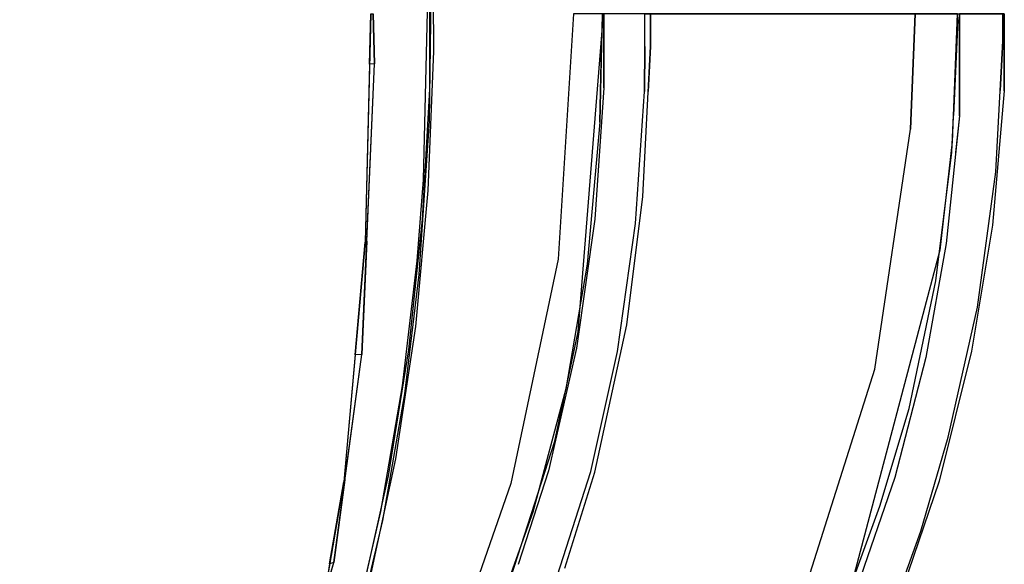
# Model space of a CAD drawing. Extents: x -3 to 311, y 2 to 302.
# Drawn here: x 88 to 95, y 285 to 289 of the extents above; entities that cross this region are included whole.
import ezdxf

# ---------------------------------------------------------------- set-up
doc = ezdxf.new("R2010")
doc.units = 0
doc.header["$LTSCALE"] = 30
doc.header["$MEASUREMENT"] = 0
for name, color, linetype in [('1', 4, 'CONTINUOUS'), ('AFUCH-3-BKFB', 5, 'CONTINUOUS'), ('AFUCH-3-BKWD', 15, 'CONTINUOUS'), ('AFUCH-3-STFB', 5, 'CONTINUOUS'), ('AFUCH-3-STWD', 15, 'CONTINUOUS')]:
    doc.layers.add(name, color=color, linetype=linetype)

# ---------------------------------------------------------------- blocks, each defined once
blk = doc.blocks.new('KIJIDPSB')
at = {"layer": 'AFUCH-3-BKFB'}
for points, invisible_edges in [([(-4.6043, -6.7138, 22.8298), (-4.5251, -6.4733, 22.9414), (-3.7479, -6.8318, 22.8263), (-3.3889, -7.1089, 22.8122)], 15), ([(-3.7239, -6.7592, 23.0476), (-3.7239, -6.7592, 23.0476), (-3.7479, -6.8318, 22.8263), (-4.5251, -6.4733, 22.9414)], 15), ([(-4.5251, -6.4733, 22.9414), (-4.5251, -6.4733, 22.9414), (-4.4462, -6.5068, 23.0576), (-3.7239, -6.7592, 23.0476)], 15), ([(-4.4462, -6.5068, 23.0576), (-4.4462, -6.5068, 23.0576), (-4.6381, -9.07, 31.4901), (-3.7239, -6.7592, 23.0476)], 6), ([(-4.5803, -9.4452, 31.542), (-4.5803, -9.4452, 31.542), (-4.6043, -6.7138, 22.8298), (-3.3889, -7.1089, 22.8122)], 10), ([(-2.8168, -9.6471, 31.4176), (-2.8168, -9.6471, 31.4176), (-3.7239, -6.7592, 23.0476), (-4.6381, -9.07, 31.4901)], 6), ([(-3.7239, -6.7592, 23.0476), (-3.7239, -6.7592, 23.0476), (-2.8109, -7.0043, 22.8872), (-3.7479, -6.8318, 22.8263)], 15), ([(-2.8109, -7.0043, 22.8872), (-2.8109, -7.0043, 22.8872), (-3.7239, -6.7592, 23.0476), (-2.8351, -6.9461, 23.0417)], 15), ([(-2.8168, -9.6471, 31.4176), (-2.8168, -9.6471, 31.4176), (-1.9462, -7.133, 23.0359), (-3.7239, -6.7592, 23.0476)], 10), ([(-3.3889, -7.1089, 22.8122), (-3.7479, -6.8318, 22.8263), (-2.8109, -7.0043, 22.8872), (-2.5207, -7.2921, 22.8048)], 15), ([(-2.8351, -6.9461, 23.0417), (-2.8351, -6.9461, 23.0417), (-1.9462, -7.133, 23.0359), (-2.8109, -7.0043, 22.8872)], 15), ([(-1.8743, -7.1577, 22.8827), (-1.8743, -7.1577, 22.8827), (-2.8109, -7.0043, 22.8872), (-1.9462, -7.133, 23.0359)], 15), ([(-2.5207, -7.2921, 22.8048), (-2.8109, -7.0043, 22.8872), (-1.8743, -7.1577, 22.8827), (-2.5207, -7.2921, 22.8048)], 15), ([(-4.5803, -9.4452, 31.542), (-4.5803, -9.4452, 31.542), (-3.3889, -7.1089, 22.8122), (-1.8746, -10.1623, 31.4467)], 6), ([(-2.5207, -7.2921, 22.8048), (-2.5207, -7.2921, 22.8048), (-1.8746, -10.1623, 31.4467), (-3.3889, -7.1089, 22.8122)], 6), ([(-0.9131, -9.9309, 31.3833), (-0.9131, -9.9309, 31.3833), (-1.9462, -7.133, 23.0359), (-2.8168, -9.6471, 31.4176)], 6), ([(-2.5207, -7.2921, 22.8048), (-1.8743, -7.1577, 22.8827), (0.0003, -7.3276, 22.8101), (0, -7.4947, 22.7975)], 15), ([(0, -7.2555, 23.0329), (0, -7.2555, 23.0329), (-1.9462, -7.133, 23.0359), (-0.9131, -9.9309, 31.3833)], 12), ([(-1.9462, -7.133, 23.0359), (-1.9462, -7.133, 23.0359), (0.0003, -7.3276, 22.8101), (-1.8743, -7.1577, 22.8827)], 15), ([(0.0003, -7.3276, 22.8101), (0.0003, -7.3276, 22.8101), (-1.9462, -7.133, 23.0359), (0, -7.2555, 23.0329)], 15), ([(0, -7.2555, 23.0329), (0, -7.2555, 23.0329), (-0.9131, -9.9309, 31.3833), (0, -9.9674, 31.3791)], 2), ([(0, -7.4947, 22.7975), (0, -7.4947, 22.7975), (-1.0153, -10.2607, 31.4342), (-2.5207, -7.2921, 22.8048)], 6), ([(-1.8746, -10.1623, 31.4467), (-1.8746, -10.1623, 31.4467), (-2.5207, -7.2921, 22.8048), (-1.0153, -10.2607, 31.4342)], 6), ([(-1.0153, -10.2607, 31.4342), (-1.0153, -10.2607, 31.4342), (0, -7.4947, 22.7975), (0, -10.2993, 31.429)], 6), ([(-4.6853, -9.2064, 31.6282), (-4.6853, -9.2064, 31.6282), (-6.4455, -8.4777, 31.7421), (-4.0104, -9.5661, 31.5918)], 15), ([(-6.4455, -8.4777, 31.7421), (-6.4455, -8.4777, 31.7421), (-5.552, -8.9456, 31.6748), (-4.0104, -9.5661, 31.5918)], 15), ([(-5.552, -8.9456, 31.6748), (-5.552, -8.9456, 31.6748), (-5.098, -9.1961, 31.6339), (-4.1592, -9.5655, 31.5837)], 15), ([(-5.552, -8.9456, 31.6748), (-5.552, -8.9456, 31.6748), (-4.1592, -9.5655, 31.5837), (-4.0104, -9.5661, 31.5918)], 15), ([(-3.7452, -9.4326, 31.5198), (-3.7452, -9.4326, 31.5198), (-4.6381, -9.07, 31.4901), (-4.6853, -9.2064, 31.6282)], 15), ([(-2.8168, -9.6471, 31.4176), (-2.8168, -9.6471, 31.4176), (-4.6381, -9.07, 31.4901), (-3.7452, -9.4326, 31.5198)], 15), ([(-4.5803, -9.4452, 31.542), (-4.5803, -9.4452, 31.542), (-4.1592, -9.5655, 31.5837), (-5.098, -9.1961, 31.6339)], 15), ([(-4.0104, -9.5661, 31.5918), (-4.0104, -9.5661, 31.5918), (-3.7452, -9.4326, 31.5198), (-4.6853, -9.2064, 31.6282)], 15), ([(-4.1592, -9.5655, 31.5837), (-4.1592, -9.5655, 31.5837), (-4.5803, -9.4452, 31.542), (-3.8276, -9.6447, 31.5155)], 15), ([(-4.0104, -9.5661, 31.5918), (-4.0104, -9.5661, 31.5918), (-2.8168, -9.6471, 31.4176), (-3.7452, -9.4326, 31.5198)], 15), ([(-4.1592, -9.5655, 31.5837), (-4.1592, -9.5655, 31.5837), (-2.868, -9.899, 31.4817), (-2.2508, -10.0684, 31.5174)], 15), ([(-2.868, -9.899, 31.4817), (-2.868, -9.899, 31.4817), (-4.1592, -9.5655, 31.5837), (-3.8276, -9.6447, 31.5155)], 15), ([(-4.1592, -9.5655, 31.5837), (-4.1592, -9.5655, 31.5837), (-2.2508, -10.0684, 31.5174), (-4.0104, -9.5661, 31.5918)], 15), ([(-2.8168, -9.6471, 31.4176), (-2.8168, -9.6471, 31.4176), (-4.0104, -9.5661, 31.5918), (-1.8877, -9.9729, 31.5296)], 15), ([(-4.0104, -9.5661, 31.5918), (-4.0104, -9.5661, 31.5918), (-2.2508, -10.0684, 31.5174), (-1.8877, -9.9729, 31.5296)], 15), ([(-4.0104, -9.5661, 31.5918), (-4.0104, -9.5661, 31.5918), (-3.0737, -9.8433, 31.5552), (-2.2508, -10.0684, 31.5174)], 15), ([(-1.8877, -9.9729, 31.5296), (-1.8877, -9.9729, 31.5296), (-1.9175, -9.7868, 31.4008), (-2.8168, -9.6471, 31.4176)], 15), ([(-1.9175, -9.7868, 31.4008), (-1.9175, -9.7868, 31.4008), (-1.8877, -9.9729, 31.5296), (-0.9131, -9.9309, 31.3833)], 15), ([(-1.8746, -10.1623, 31.4467), (-1.8746, -10.1623, 31.4467), (-2.2508, -10.0684, 31.5174), (-2.868, -9.899, 31.4817)], 15), ([(0, -10.1145, 31.5099), (0, -10.1145, 31.5099), (-1.8877, -9.9729, 31.5296), (-2.2508, -10.0684, 31.5174)], 15), ([(0, -10.1145, 31.5099), (0, -10.1145, 31.5099), (-0.9131, -9.9309, 31.3833), (-1.8877, -9.9729, 31.5296)], 15), ([(-0.9131, -9.9309, 31.3833), (-0.9131, -9.9309, 31.3833), (0, -10.1145, 31.5099), (0, -9.9674, 31.3791)], 2), ([(0, -10.2634, 31.4926), (0, -10.2634, 31.4926), (0, -10.1145, 31.5099), (-2.2508, -10.0684, 31.5174)], 12), ([(-2.2508, -10.0684, 31.5174), (-2.2508, -10.0684, 31.5174), (-1.8746, -10.1623, 31.4467), (-1.0153, -10.2607, 31.4342)], 15), ([(-0.937, -10.2308, 31.4379), (-0.937, -10.2308, 31.4379), (0, -10.2634, 31.4926), (-2.2508, -10.0684, 31.5174)], 15), ([(-2.2508, -10.0684, 31.5174), (-2.2508, -10.0684, 31.5174), (-1.0153, -10.2607, 31.4342), (0, -10.2634, 31.4926)], 15), ([(-1.0153, -10.2607, 31.4342), (-1.0153, -10.2607, 31.4342), (-1.8746, -10.1623, 31.4467), (0, -10.2993, 31.4291)], 15), ([(0, -10.2634, 31.4926), (0, -10.2634, 31.4926), (-1.0153, -10.2607, 31.4342), (0, -10.2993, 31.4291)], 15)]:
    blk.add_3dface(points, dxfattribs=dict(at, invisible_edges=invisible_edges))
at = {"layer": 'AFUCH-3-BKWD'}
for points, invisible_edges in [([(-5.3779, -8.2242, 28.7281), (-5.3779, -8.2242, 28.7281), (-3.9525, -6.9339, 22.7568), (-4.6294, -6.691, 22.7679)], 11), ([(-4.3674, -6.8157, 22.7256), (-4.6294, -6.691, 22.7679), (-3.9525, -6.9339, 22.7568), (-3.6241, -7.0568, 22.7147)], 15), ([(-3.6241, -7.0568, 22.7147), (-3.6241, -7.0568, 22.7147), (-4.3674, -6.8157, 22.7256), (-4.5327, -7.1019, 22.6296)], 12), ([(-4.8183, -9.3517, 31.5313), (-4.8183, -9.3517, 31.5313), (-3.9525, -6.9339, 22.7568), (-5.3779, -8.2242, 28.7281)], 14), ([(-3.9525, -6.9339, 22.7568), (-3.9525, -6.9339, 22.7568), (-4.8183, -9.3517, 31.5313), (-3.4881, -8.1078, 26.0349)], 14), ([(-3.9525, -6.9339, 22.7568), (-3.9525, -6.9339, 22.7568), (-3.4881, -8.1078, 26.0349), (-2.9729, -7.1962, 22.7459)], 6), ([(-3.9525, -6.9339, 22.7568), (-3.6241, -7.0568, 22.7147), (-2.6495, -7.2803, 22.7055), (-2.9729, -7.1962, 22.7459)], 15), ([(-3.6241, -7.0568, 22.7147), (-3.6241, -7.0568, 22.7147), (-4.5327, -7.1019, 22.6296), (-3.6287, -7.3931, 22.6146)], 10), ([(-3.6241, -7.0568, 22.7147), (-3.6241, -7.0568, 22.7147), (-3.6287, -7.3931, 22.6146), (-2.6495, -7.2803, 22.7055)], 6), ([(-3.6338, -7.4245, 22.6349), (-3.6287, -7.3931, 22.6146), (-4.3831, -7.15, 22.6271), (-4.3952, -7.1884, 22.6473)], 15), ([(-5.0738, -8.8262, 28.7332), (-5.0738, -8.8262, 28.7332), (-4.3952, -7.1884, 22.6473), (-3.6338, -7.4245, 22.6349)], 11), ([(-3.4881, -8.1078, 26.0349), (-3.4881, -8.1078, 26.0349), (-3.9031, -9.6875, 31.4856), (-2.9729, -7.1962, 22.7459)], 15), ([(-3.1304, -9.9182, 31.4546), (-3.1304, -9.9182, 31.4546), (-2.9729, -7.1962, 22.7459), (-3.9031, -9.6875, 31.4856)], 6), ([(-2.9729, -7.1962, 22.7459), (-2.9729, -7.1962, 22.7459), (-3.1304, -9.9182, 31.4546), (-2.1173, -10.1305, 31.4271)], 10), ([(-2.1173, -10.1305, 31.4271), (-2.1173, -10.1305, 31.4271), (-1.9844, -7.3646, 22.7394), (-2.9729, -7.1962, 22.7459)], 10), ([(-2.6495, -7.2803, 22.7055), (-2.9729, -7.1962, 22.7459), (-1.9844, -7.3646, 22.7394), (-1.6266, -7.426, 22.7)], 15), ([(-2.6778, -7.6055, 22.6036), (-2.6778, -7.6055, 22.6036), (-2.6495, -7.2803, 22.7055), (-3.6287, -7.3931, 22.6146)], 6), ([(-1.6611, -7.7484, 22.5964), (-1.6611, -7.7484, 22.5964), (-2.6495, -7.2803, 22.7055), (-2.6778, -7.6055, 22.6036)], 6), ([(-2.6495, -7.2803, 22.7055), (-2.6495, -7.2803, 22.7055), (-1.6611, -7.7484, 22.5964), (-1.6266, -7.426, 22.7)], 6), ([(-2.6834, -7.6322, 22.6239), (-2.6778, -7.6055, 22.6036), (-3.6287, -7.3931, 22.6146), (-3.6338, -7.4245, 22.6349)], 15), ([(-2.1173, -10.1305, 31.4271), (-2.1173, -10.1305, 31.4271), (-0.8317, -9.7558, 29.7956), (-1.9844, -7.3646, 22.7394)], 14), ([(-0.8317, -9.7558, 29.7956), (-0.8317, -9.7558, 29.7956), (-0.8592, -7.4662, 22.7358), (-1.9844, -7.3646, 22.7394)], 11), ([(-1.9844, -7.3646, 22.7394), (-1.6266, -7.426, 22.7), (-0.585, -7.4979, 22.6975), (-0.8592, -7.4662, 22.7358)], 15), ([(-3.6338, -7.4245, 22.6349), (-3.6338, -7.4245, 22.6349), (-4.2532, -9.2465, 29.0425), (-5.0738, -8.8262, 28.7332)], 14), ([(-2.4651, -7.6799, 22.6214), (-2.4651, -7.6799, 22.6214), (-4.2532, -9.2465, 29.0425), (-3.6338, -7.4245, 22.6349)], 6), ([(-1.6266, -7.426, 22.7), (-1.6266, -7.426, 22.7), (-1.6611, -7.7484, 22.5964), (-0.585, -7.4979, 22.6975)], 6), ([(-0.6145, -7.8206, 22.5926), (-0.6145, -7.8206, 22.5926), (-0.585, -7.4979, 22.6975), (-1.6611, -7.7484, 22.5964)], 6), ([(-0.8317, -9.7558, 29.7956), (-0.8317, -9.7558, 29.7956), (0, -7.4831, 22.7353), (-0.8592, -7.4662, 22.7358)], 11), ([(-0.585, -7.4979, 22.6975), (-0.8592, -7.4662, 22.7358), (-0.2581, -7.4781, 22.7354), (-0.2585, -7.4979, 22.6975)], 5), ([(0, -7.4831, 22.7353), (-0.8317, -9.7558, 29.7956), (-0.0469, -10.3053, 31.4046), (0, -10.3037, 31.4048)], 3), ([(-0.585, -7.4979, 22.6975), (-0.2585, -7.4979, 22.6975), (-0.2585, -7.8215, 22.5926), (-0.6145, -7.8206, 22.5926)], 10), ([(-0.2581, -7.4781, 22.7354), (-0.2585, -7.4979, 22.6975), (0, -7.4979, 22.6975), (0, -7.4831, 22.7353)], 1), ([(-0.2585, -7.4979, 22.6975), (-0.2585, -7.8215, 22.5926), (0, -7.8215, 22.5926), (0, -7.4979, 22.6975)], 1), ([(-2.4596, -7.6362, 22.6021), (-2.4651, -7.6799, 22.6214), (-2.6834, -7.6322, 22.6239), (-2.6778, -7.6055, 22.6036)], 15), ([(-1.6648, -7.7796, 22.6161), (-1.6611, -7.7484, 22.5964), (-2.4596, -7.6362, 22.6021), (-2.4651, -7.6799, 22.6214)], 15), ([(-4.2532, -9.2465, 29.0425), (-4.2532, -9.2465, 29.0425), (-2.4651, -7.6799, 22.6214), (-3.3707, -9.5913, 29.2653)], 15), ([(-3.3707, -9.5913, 29.2653), (-3.3707, -9.5913, 29.2653), (-2.4651, -7.6799, 22.6214), (-2.4297, -9.8553, 29.4172)], 15), ([(-2.4651, -7.6799, 22.6214), (-2.4651, -7.6799, 22.6214), (-1.4467, -7.8067, 22.6147), (-2.4297, -9.8553, 29.4172)], 12), ([(-1.4314, -10.0333, 29.5092), (-1.4314, -10.0333, 29.5092), (-2.4297, -9.8553, 29.4172), (-1.4467, -7.8067, 22.6147)], 15), ([(-1.4438, -7.7634, 22.5957), (-1.4467, -7.8067, 22.6147), (-1.6648, -7.7796, 22.6161), (-1.6611, -7.7484, 22.5964)], 15), ([(-0.6159, -7.8491, 22.6126), (-0.6145, -7.8206, 22.5926), (-1.4438, -7.7634, 22.5957), (-1.4467, -7.8067, 22.6147)], 15), ([(-1.4467, -7.8067, 22.6147), (-1.4467, -7.8067, 22.6147), (-0.2586, -7.8673, 22.6117), (-0.341, -8.992, 26.0792)], 12), ([(-0.341, -8.992, 26.0792), (-0.341, -8.992, 26.0792), (-1.4314, -10.0333, 29.5092), (-1.4467, -7.8067, 22.6147)], 15), ([(-0.2585, -7.8215, 22.5926), (-0.2586, -7.8673, 22.6117), (-0.6159, -7.8491, 22.6126), (-0.6145, -7.8206, 22.5926)], 5), ([(-0.2133, -10.6744, 31.2825), (-0.609, -10.6724, 31.2828), (-0.341, -8.992, 26.0792), (-0.2586, -7.8673, 22.6117)], 14), ([(-0.2585, -7.8215, 22.5926), (0, -7.8215, 22.5926), (0, -7.8673, 22.6117), (-0.2586, -7.8673, 22.6117)], 8), ([(-0.2586, -7.8673, 22.6117), (0, -7.8673, 22.6117), (0, -10.6744, 31.2825), (-0.2133, -10.6744, 31.2825)], 8), ([(-3.9031, -9.6875, 31.4856), (-3.9031, -9.6875, 31.4856), (-3.4881, -8.1078, 26.0349), (-4.8183, -9.3517, 31.5313)], 6), ([(-4.7491, -9.8019, 31.4055), (-4.7491, -9.8019, 31.4055), (-5.0738, -8.8262, 28.7332), (-4.2532, -9.2465, 29.0425)], 14), ([(-1.4314, -10.0333, 29.5092), (-1.4314, -10.0333, 29.5092), (-0.341, -8.992, 26.0792), (-0.609, -10.6724, 31.2828)], 15), ([(-4.7491, -9.8019, 31.4055), (-4.7491, -9.8019, 31.4055), (-4.2532, -9.2465, 29.0425), (-3.7048, -10.1571, 31.355)], 6), ([(-3.3707, -9.5913, 29.2653), (-3.3707, -9.5913, 29.2653), (-3.7048, -10.1571, 31.355), (-4.2532, -9.2465, 29.0425)], 15), ([(-3.9031, -9.6875, 31.4856), (-3.6771, -9.8052, 31.4946), (-4.6306, -9.4755, 31.5391), (-4.8183, -9.3517, 31.5313)], 15), ([(-4.1027, -10.0123, 31.4104), (-4.1027, -10.0123, 31.4104), (-4.6306, -9.4755, 31.5391), (-4.8656, -9.7343, 31.4494)], 6), ([(-4.6306, -9.4755, 31.5391), (-4.6306, -9.4755, 31.5391), (-4.1027, -10.0123, 31.4104), (-3.6771, -9.8052, 31.4946)], 6), ([(-3.7048, -10.1571, 31.355), (-3.7048, -10.1571, 31.355), (-3.3707, -9.5913, 29.2653), (-2.6747, -10.4147, 31.3191)], 6), ([(-2.4297, -9.8553, 29.4172), (-2.4297, -9.8553, 29.4172), (-2.6747, -10.4147, 31.3191), (-3.3707, -9.5913, 29.2653)], 15), ([(-2.7257, -10.0517, 31.4621), (-3.1304, -9.9182, 31.4546), (-3.9031, -9.6875, 31.4856), (-3.6771, -9.8052, 31.4946)], 15), ([(-0.8317, -9.7558, 29.7956), (-0.8317, -9.7558, 29.7956), (-2.1173, -10.1305, 31.4271), (-1.0958, -10.259, 31.4107)], 11), ([(-1.0958, -10.259, 31.4107), (-1.0958, -10.259, 31.4107), (-0.0469, -10.3053, 31.4046), (-0.8317, -9.7558, 29.7956)], 12), ([(-4.7393, -9.7803, 31.4429), (-4.7491, -9.8019, 31.4055), (-4.1071, -10.0203, 31.3744), (-4.1027, -10.0123, 31.4104)], 15), ([(-3.3577, -10.2282, 31.3801), (-3.3577, -10.2282, 31.3801), (-3.6771, -9.8052, 31.4946), (-4.1027, -10.0123, 31.4104)], 6), ([(-3.6771, -9.8052, 31.4946), (-3.6771, -9.8052, 31.4946), (-3.3577, -10.2282, 31.3801), (-2.7257, -10.0517, 31.4621)], 6), ([(-2.1173, -10.1305, 31.4271), (-1.8213, -10.2142, 31.4408), (-2.7257, -10.0517, 31.4621), (-3.1304, -9.9182, 31.4546)], 15), ([(-1.6748, -10.5811, 31.2956), (-1.6748, -10.5811, 31.2956), (-2.6747, -10.4147, 31.3191), (-2.4297, -9.8553, 29.4172)], 12), ([(-2.4297, -9.8553, 29.4172), (-2.4297, -9.8553, 29.4172), (-1.4314, -10.0333, 29.5092), (-1.6748, -10.5811, 31.2956)], 15), ([(-4.1071, -10.0203, 31.3744), (-4.1027, -10.0123, 31.4104), (-3.6955, -10.1303, 31.3938), (-3.7048, -10.1571, 31.355)], 15), ([(-2.3258, -10.4617, 31.3475), (-2.3258, -10.4617, 31.3475), (-2.7257, -10.0517, 31.4621), (-3.3577, -10.2282, 31.3801)], 6), ([(-2.7257, -10.0517, 31.4621), (-2.7257, -10.0517, 31.4621), (-2.3258, -10.4617, 31.3475), (-1.8213, -10.2142, 31.4408)], 6), ([(-1.4314, -10.0333, 29.5092), (-1.4314, -10.0333, 29.5092), (-0.609, -10.6724, 31.2828), (-1.6748, -10.5811, 31.2956)], 11), ([(-3.6955, -10.1303, 31.3938), (-3.7048, -10.1571, 31.355), (-3.3627, -10.2427, 31.3431), (-3.3577, -10.2282, 31.3801)], 15), ([(-1.0985, -10.2883, 31.4311), (-1.0958, -10.259, 31.4107), (-2.1173, -10.1305, 31.4271), (-1.8213, -10.2142, 31.4408)], 15), ([(-3.3627, -10.2427, 31.3431), (-3.3577, -10.2282, 31.3801), (-2.6667, -10.3846, 31.3583), (-2.6747, -10.4147, 31.3191)], 15), ([(-1.2518, -10.6082, 31.327), (-1.2518, -10.6082, 31.327), (-1.8213, -10.2142, 31.4408), (-2.3258, -10.4617, 31.3475)], 6), ([(-1.8213, -10.2142, 31.4408), (-1.8213, -10.2142, 31.4408), (-1.2518, -10.6082, 31.327), (-0.8081, -10.318, 31.4273)], 6), ([(-0.8062, -10.2718, 31.409), (-0.8081, -10.318, 31.4273), (-1.0985, -10.2883, 31.4311), (-1.0958, -10.259, 31.4107)], 5), ([(0, -10.318, 31.4273), (-0.0469, -10.3053, 31.4046), (-0.8062, -10.2718, 31.409), (-0.8081, -10.318, 31.4273)], 5), ([(0, -10.318, 31.4273), (-0.0469, -10.3053, 31.4046), (0, -10.3037, 31.4048), (0, -10.318, 31.4273)], 1), ([(-2.6667, -10.3846, 31.3583), (-2.6747, -10.4147, 31.3191), (-2.3284, -10.4723, 31.311), (-2.3258, -10.4617, 31.3475)], 15), ([(-0.2133, -10.6638, 31.3192), (-0.2133, -10.6638, 31.3192), (-0.8081, -10.318, 31.4273), (-1.2518, -10.6082, 31.327)], 6), ([(-0.8081, -10.318, 31.4273), (-0.2133, -10.6638, 31.3192), (0, -10.6638, 31.3192), (0, -10.318, 31.4273)], 1), ([(-2.3284, -10.4723, 31.311), (-2.3258, -10.4617, 31.3475), (-1.67, -10.5512, 31.335), (-1.6748, -10.5811, 31.2956)], 15), ([(-1.67, -10.5512, 31.335), (-1.6748, -10.5811, 31.2956), (-1.253, -10.6172, 31.2905), (-1.2518, -10.6082, 31.327)], 15), ([(-1.253, -10.6172, 31.2905), (-1.2518, -10.6082, 31.327), (-0.6072, -10.6427, 31.3222), (-0.609, -10.6724, 31.2828)], 15), ([(-0.6072, -10.6427, 31.3222), (-0.609, -10.6724, 31.2828), (-0.2133, -10.6744, 31.2825), (-0.2133, -10.6638, 31.3192)], 5), ([(-0.2133, -10.6744, 31.2825), (0, -10.6744, 31.2825), (0, -10.6638, 31.3192), (-0.2133, -10.6638, 31.3192)], 8)]:
    blk.add_3dface(points, dxfattribs=dict(at, invisible_edges=invisible_edges))
at = {"layer": 'AFUCH-3-STFB'}
for points, invisible_edges in [([(-3.104, 3.1807, 16.5371), (-3.104, 3.1807, 16.5371), (-3.7116, -5.4347, 16.188), (-5.3653, 3.1602, 16.9291)], 15), ([(-4.465, -5.3031, 16.3305), (-4.465, -5.3031, 16.3305), (-5.3653, 3.1602, 16.9291), (-3.7116, -5.4347, 16.188)], 6), ([(-3.7116, -5.4347, 16.188), (-3.7116, -5.4347, 16.188), (-3.104, 3.1807, 16.5371), (-1.8099, -5.6039, 15.9674)], 6), ([(0, 3.1897, 16.3655), (0, 3.1897, 16.3655), (-1.8099, -5.6039, 15.9674), (-3.104, 3.1807, 16.5371)], 15), ([(-1.8099, -5.6039, 15.9674), (-1.8099, -5.6039, 15.9674), (0, 3.1897, 16.3655), (0, -5.6472, 15.9024)], 6), ([(-4.2544, -2.596, 17.3562), (-4.2544, -2.596, 17.3562), (-7.5626, -2.6462, 17.7387), (-7.0766, -3.716, 17.3893)], 11), ([(-7.0766, -3.716, 17.3893), (-7.0766, -3.716, 17.3893), (-4.2759, -3.8229, 17.0368), (-4.2544, -2.596, 17.3562)], 15), ([(-1.9236, -2.5885, 17.2139), (-1.9236, -2.5885, 17.2139), (-4.2544, -2.596, 17.3562), (-4.2759, -3.8229, 17.0368)], 15), ([(-4.2759, -3.8229, 17.0368), (-4.2759, -3.8229, 17.0368), (-1.9333, -3.8154, 16.8938), (-1.9236, -2.5885, 17.2139)], 15), ([(-1.9333, -3.8154, 16.8938), (-1.9333, -3.8154, 16.8938), (0.0006, -3.8135, 16.8575), (0.0006, -2.5866, 17.1778)], 15), ([(0.0006, -2.5866, 17.1778), (0.0006, -2.5866, 17.1778), (-1.9236, -2.5885, 17.2139), (-1.9333, -3.8154, 16.8938)], 15), ([(-4.2759, -3.8229, 17.0368), (-4.2759, -3.8229, 17.0368), (-7.0766, -3.716, 17.3893), (-6.4037, -4.4892, 17.0338)], 11), ([(-6.4037, -4.4892, 17.0338), (-6.4037, -4.4892, 17.0338), (-5.5196, -5.0106, 16.6991), (-4.2759, -3.8229, 17.0368)], 12), ([(-1.9333, -3.8154, 16.8938), (-1.9333, -3.8154, 16.8938), (-4.2759, -3.8229, 17.0368), (-5.5196, -5.0106, 16.6991)], 15), ([(-5.5196, -5.0106, 16.6991), (-5.5196, -5.0106, 16.6991), (-1.9442, -4.7409, 16.5561), (-1.9333, -3.8154, 16.8938)], 15), ([(0.0006, -3.8135, 16.8575), (0.0006, -3.8135, 16.8575), (-1.9333, -3.8154, 16.8938), (-1.9442, -4.7409, 16.5561)], 15), ([(0.0006, -3.8135, 16.8575), (-1.9442, -4.7409, 16.5561), (0.0006, -4.7409, 16.5561), (0.0006, -3.8135, 16.8575)], 15), ([(-1.9442, -4.7409, 16.5561), (-1.9442, -4.7409, 16.5561), (-5.5196, -5.0106, 16.6991), (-4.3519, -5.3543, 16.3983)], 11), ([(-4.3519, -5.3543, 16.3983), (-4.3519, -5.3543, 16.3983), (-2.7015, -5.577, 16.1392), (-1.9442, -4.7409, 16.5561)], 12), ([(0, -5.0757, 16.3891), (0.0006, -4.7409, 16.5561), (-1.9442, -4.7409, 16.5561), (-2.7015, -5.577, 16.1392)], 15), ([(0, -5.411, 16.1551), (0, -5.0757, 16.3891), (-2.7015, -5.577, 16.1392), (-0.3958, -5.6781, 15.9953)], 11), ([(0, -5.6652, 16.0138), (0, -5.411, 16.1551), (-0.3958, -5.6781, 15.9953), (0, -5.6652, 16.0138)], 3)]:
    blk.add_3dface(points, dxfattribs=dict(at, invisible_edges=invisible_edges))
for points in [[(-4.3519, -5.3543, 16.3983), (-4.3625, -5.321, 16.3111), (-4.465, -5.3031, 16.3305), (-4.4479, -5.326, 16.423)], [(-3.7116, -5.4347, 16.188), (-3.6959, -5.4428, 16.2953), (-4.3519, -5.3543, 16.3983), (-4.3625, -5.321, 16.3111)], [(-2.7015, -5.577, 16.1392), (-2.7047, -5.5243, 16.0712), (-3.7116, -5.4347, 16.188), (-3.6959, -5.4428, 16.2953)], [(-1.8099, -5.6039, 15.9674), (-1.8032, -5.6164, 16.0832), (-2.7015, -5.577, 16.1392), (-2.7047, -5.5243, 16.0712)], [(-0.3958, -5.6781, 15.9953), (-0.3977, -5.6377, 15.9167), (-1.8099, -5.6039, 15.9674), (-1.8032, -5.6164, 16.0832)], [(0, -5.6472, 15.9024), (0, -5.6652, 16.0138), (-0.3958, -5.6781, 15.9953), (-0.3977, -5.6377, 15.9167)]]:
    blk.add_3dface(points, dxfattribs=at)
at = {"layer": 'AFUCH-3-STWD'}
for points, invisible_edges in [([(-2.9294, 10.4644, 16.4857), (-1.4968, 10.5097, 16.3843), (-1.957, -6.0128, 15.555)], 10), ([(-2.3913, 10.463, 16.8414), (-1.6315, -6.059, 15.9319), (-0.7476, 10.5005, 16.7578)], 3), ([(-1.957, -6.0128, 15.555), (-1.4968, 10.5097, 16.3843), (-1.3157, -6.0622, 15.5126)], 3), ([(-0.5965, -6.1153, 15.8847), (-0.7476, 10.5005, 16.7578), (-1.6315, -6.059, 15.9319)], 3), ([(-0.0006, 10.5241, 16.3519), (0.2492, -6.1015, 15.479), (-1.4968, 10.5097, 16.3843)], 3), ([(-1.3157, -6.0622, 15.5126), (-1.4968, 10.5097, 16.3843), (0.2492, -6.1015, 15.479)], 3), ([(-0.7476, 10.5005, 16.7578), (-0.5965, -6.1153, 15.8847), (0.8232, 10.4995, 16.7597)], 3), ([(0.4915, -6.118, 15.8824), (0.8232, 10.4995, 16.7597), (-0.5965, -6.1153, 15.8847)], 3), ([(-4.9721, 10.3132, 17.1762), (-3.6627, -5.7878, 16.1628), (-3.6939, 10.404, 16.9731)], 3), ([(-2.9294, 10.4644, 16.4857), (-2.95, -5.896, 15.6559), (-4.2865, 10.39, 16.6524)], 3), ([(-3.6939, 10.404, 16.9731), (-2.6629, -5.9498, 16.0244), (-2.3913, 10.463, 16.8414)], 3), ([(-2.6629, -5.9498, 16.0244), (-3.6939, 10.404, 16.9731), (-3.6627, -5.7878, 16.1628)], 3), ([(-2.95, -5.896, 15.6559), (-2.9294, 10.4644, 16.4857), (-1.957, -6.0128, 15.555)], 3), ([(-1.6315, -6.059, 15.9319), (-2.3913, 10.463, 16.8414), (-2.6629, -5.9498, 16.0244)], 3), ([(-4.2865, 10.39, 16.6524), (-3.9473, -5.7247, 15.806), (-5.3363, 10.306, 16.842)], 3), ([(-3.6627, -5.7878, 16.1628), (-4.9721, 10.3132, 17.1762), (-4.5031, -5.6009, 16.3239)], 3), ([(-3.9473, -5.7247, 15.806), (-4.2865, 10.39, 16.6524), (-2.95, -5.896, 15.6559)], 3), ([(-4.8259, -5.5205, 15.9877), (-5.3363, 10.306, 16.842), (-3.9473, -5.7247, 15.806)], 3), ([(-4.8416, -5.5472, 16.0207), (-4.8259, -5.5205, 15.9877), (-3.9473, -5.7247, 15.806), (-4.0169, -5.7418, 15.8474)], 15), ([(-4.0169, -5.7418, 15.8474), (-4.4371, -5.6488, 16.2774), (-4.8416, -5.5472, 16.0207)], 3), ([(-4.4371, -5.6488, 16.2774), (-4.4243, -5.6184, 16.3088), (-3.6627, -5.7878, 16.1628), (-3.6729, -5.8123, 16.1358)], 15), ([(-4.4371, -5.6488, 16.2774), (-4.0169, -5.7418, 15.8474), (-3.5288, -5.8431, 16.1092)], 3), ([(-3.9473, -5.7247, 15.806), (-4.0169, -5.7418, 15.8474), (-3.0118, -5.9182, 15.6924), (-3.0104, -5.8856, 15.665)], 15), ([(-3.0118, -5.9182, 15.6924), (-3.5288, -5.8431, 16.1092), (-4.0169, -5.7418, 15.8474)], 3), ([(-3.6627, -5.7878, 16.1628), (-3.6729, -5.8123, 16.1358), (-3.5288, -5.8431, 16.1092), (-3.519, -5.8111, 16.1429)], 15), ([(-3.5288, -5.8431, 16.1092), (-3.519, -5.8111, 16.1429), (-2.6629, -5.9498, 16.0244), (-2.6698, -5.9728, 15.9975)], 15), ([(-3.5288, -5.8431, 16.1092), (-3.0118, -5.9182, 15.6924), (-2.4782, -6.0017, 15.9726)], 3), ([(-3.0118, -5.9182, 15.6924), (-3.0104, -5.8856, 15.665), (-2.95, -5.896, 15.6559), (-2.9504, -5.9256, 15.6859)], 15), ([(-2.0652, -6.032, 15.5924), (-2.4782, -6.0017, 15.9726), (-3.0118, -5.9182, 15.6924)], 3), ([(-2.95, -5.896, 15.6559), (-2.9504, -5.9256, 15.6859), (-2.0652, -6.032, 15.5924), (-2.0642, -6.0002, 15.5659)], 15), ([(-2.6629, -5.9498, 16.0244), (-2.6698, -5.9728, 15.9975), (-2.4782, -6.0017, 15.9726), (-2.4718, -5.9701, 16.0073)], 15), ([(-2.4782, -6.0017, 15.9726), (-2.4718, -5.9701, 16.0073), (-1.6315, -6.059, 15.9319), (-1.6356, -6.0797, 15.9049)], 15), ([(-2.4782, -6.0017, 15.9726), (-2.0652, -6.032, 15.5924), (-1.4006, -6.1014, 15.886)], 3), ([(-2.0652, -6.032, 15.5924), (-2.0642, -6.0002, 15.5659), (-1.957, -6.0128, 15.555), (-1.9569, -6.0392, 15.586)], 15), ([(-1.9569, -6.0392, 15.586), (-1.9569, -6.0128, 15.555), (-1.3157, -6.0622, 15.5126), (-1.3149, -6.0822, 15.5482)], 15), ([(-0.8487, -6.1133, 15.5208), (-1.4006, -6.1014, 15.886), (-2.0652, -6.032, 15.5924)], 3), ([(-1.6315, -6.059, 15.9319), (-1.6356, -6.0797, 15.9049), (-1.4006, -6.1014, 15.886), (-1.3974, -6.0718, 15.9213)], 15), ([(-1.4006, -6.1014, 15.886), (-1.3974, -6.0718, 15.9213), (-0.5965, -6.1153, 15.8847), (-0.5981, -6.1337, 15.8583)], 15), ([(-1.3157, -6.0622, 15.5126), (-1.3149, -6.0822, 15.5482), (-0.8487, -6.1133, 15.5208), (-0.8481, -6.074, 15.5026)], 15), ([(-0.8487, -6.1133, 15.5208), (-0.8481, -6.074, 15.5026), (0.2492, -6.1015, 15.479), (0.2845, -6.1294, 15.5079)], 15), ([(-1.4006, -6.1014, 15.886), (-0.8487, -6.1133, 15.5208), (-0.2945, -6.146, 15.8478)], 3), ([(0.2845, -6.1294, 15.5079), (-0.2945, -6.146, 15.8478), (-0.8487, -6.1133, 15.5208)], 3), ([(-0.5965, -6.1153, 15.8847), (-0.5981, -6.1337, 15.8583), (-0.2945, -6.146, 15.8478), (-0.2943, -6.1161, 15.8841)], 15), ([(-0.2945, -6.146, 15.8478), (-0.2943, -6.1161, 15.8841), (0.4915, -6.118, 15.8824), (0.492, -6.1374, 15.8565)], 15), ([(-0.2945, -6.146, 15.8478), (0.2845, -6.1294, 15.5079), (0.8405, -6.1336, 15.8603)], 3)]:
    blk.add_3dface(points, dxfattribs=dict(at, invisible_edges=invisible_edges))

msp = doc.modelspace()

# ---------------------------------------------------------------- block references
at = {"layer": '1', "rotation": 89.99999999999999}
msp.add_blockref('KIJIDPSB', (84.7602, 289.5353), dxfattribs=at)

doc.saveas('drawing.dxf')
